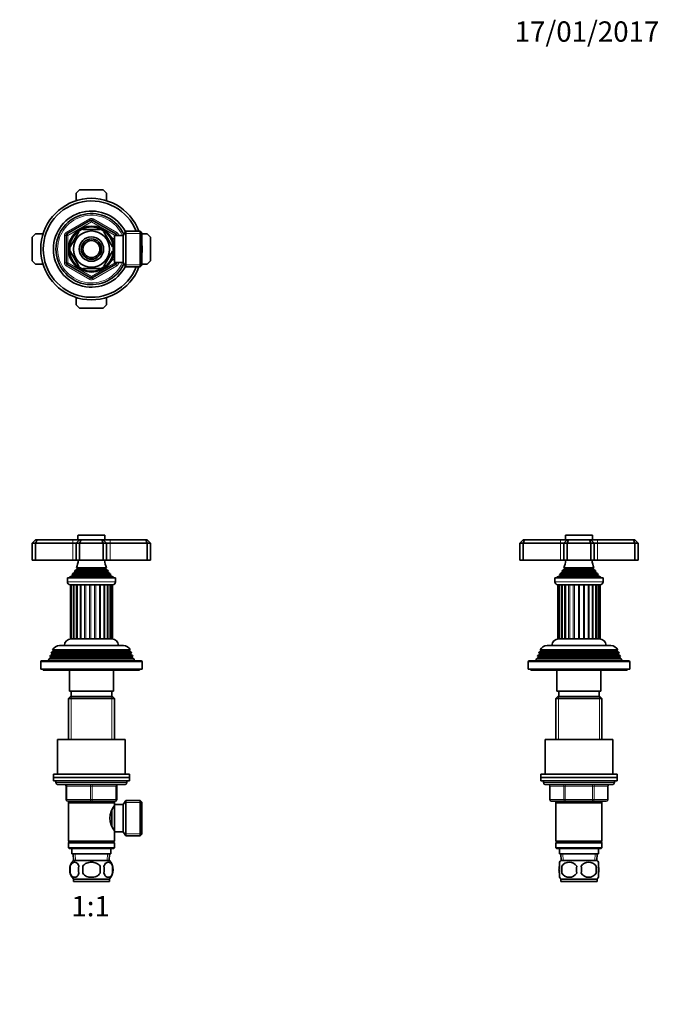
# Model space of a CAD drawing. Units: millimetres. Extents: x 0 to 744, y 0 to 1164.
# Drawn here: x 366 to 744, y 582 to 1164 of the extents above; entities that cross this region are included whole.
import ezdxf
from ezdxf import colors
from ezdxf.entities.mleader import LeaderData, LeaderLine
from ezdxf.enums import TextEntityAlignment as Align
from ezdxf.math import Vec2, Vec3

# ---------------------------------------------------------------- set-up
doc = ezdxf.new("R2010")
doc.units = ezdxf.units.MM
for name, color, linetype in [('DV1_Défaut', 7, 'Continuous'), ('DV2_Défaut', 7, 'Continuous'), ('DV5_Défaut', 7, 'Continuous'), ('Défaut', 7, 'Continuous')]:
    doc.layers.add(name, color=color, linetype=linetype)
doc.styles.add('SEACAD_ArialB', font='arialbd.ttf')

# ---------------------------------------------------------------- blocks, each defined once
blk = doc.blocks.new('_DOT')
at = {"color": 0}
blk.add_line((0, 0), (-1, 0), dxfattribs=at)
at = {"color": 0, "const_width": 0.333}
blk.add_lwpolyline([(-0.1665, 0, 1), (0.1665, 0, 1)], format="xyb", close=True, dxfattribs=at)
blk = doc.blocks.new('SE')
at = {"layer": 'DV1_Défaut', "color": 7, "linetype": 'Continuous', "lineweight": 35}
for p, q in [((375.26, 856.58), (373.26, 854.58)), ((375.26, 856.58), (376.09, 856.58)), ((376.09, 856.58), (375.26, 854.58)), ((376.09, 856.58), (397.26, 856.58)), ((397.26, 856.58), (401.26, 856.58)), ((401.26, 856.58), (399.26, 854.58)), ((400.26, 859.08), (400.26, 856.58)), ((415.96, 859.38), (400.56, 859.38)), ((401.26, 856.58), (402.09, 856.58)), ((401.26, 854.58), (402.09, 856.58)), ((402.09, 856.58), (414.43, 856.58)), ((414.43, 856.58), (415.26, 856.58)), ((415.26, 854.58), (414.43, 856.58)), ((415.26, 856.58), (419.26, 856.58)), ((417.26, 854.58), (415.26, 856.58)), ((416.26, 856.58), (416.26, 859.08)), ((419.26, 856.58), (440.43, 856.58)), ((440.43, 856.58), (441.26, 856.58)), ((441.26, 854.58), (440.43, 856.58)), ((443.26, 854.58), (441.26, 856.58)), ((373.26, 854.58), (373.26, 844.58)), ((375.26, 854.58), (373.26, 854.58)), ((375.26, 854.58), (375.26, 844.58)), ((397.26, 854.58), (375.26, 854.58)), ((399.26, 854.58), (397.26, 854.58)), ((399.26, 854.58), (399.26, 844.58)), ((401.26, 854.58), (399.26, 854.58)), ((401.26, 854.58), (401.26, 844.58)), ((415.26, 854.58), (401.26, 854.58)), ((415.26, 854.58), (415.26, 844.58)), ((417.26, 854.58), (415.26, 854.58)), ((417.26, 854.58), (417.26, 844.58)), ((419.26, 854.58), (417.26, 854.58)), ((441.26, 854.58), (419.26, 854.58)), ((441.26, 854.58), (441.26, 844.58)), ((443.26, 854.58), (441.26, 854.58)), ((443.26, 854.58), (443.26, 844.58)), ((373.26, 844.58), (375.26, 844.58)), ((375.26, 844.58), (397.26, 844.58)), ((397.26, 844.58), (399.26, 844.58)), ((399.26, 844.58), (401.26, 844.58)), ((401.26, 844.58), (415.26, 844.58)), ((415.26, 844.58), (417.26, 844.58)), ((417.26, 844.58), (419.26, 844.58)), ((419.26, 844.58), (441.26, 844.58)), ((441.26, 844.58), (443.26, 844.58)), ((399.76, 839.24), (398.58, 838.55)), ((398.58, 838.55), (417.94, 838.55)), ((417.15, 840.15), (399.38, 840.15)), ((399.38, 840.15), (399.76, 839.93)), ((416.76, 839.93), (417.15, 840.15)), ((417.94, 838.55), (416.76, 839.24)), ((394.01, 834.08), (422.51, 834.08)), ((394.01, 834.08), (394.01, 831.78)), ((396.88, 835.31), (395.26, 834.58)), ((395.26, 834.58), (421.26, 834.58)), ((395.26, 834.58), (395.26, 834.08)), ((396.71, 835.99), (419.81, 835.99)), ((396.71, 835.99), (396.94, 835.83)), ((398.41, 837.32), (397.31, 836.68)), ((397.31, 836.68), (419.22, 836.68)), ((418.31, 837.95), (398.22, 837.95)), ((398.22, 837.95), (398.41, 837.84)), ((418.11, 837.84), (418.31, 837.95)), ((419.22, 836.68), (418.11, 837.32)), ((419.59, 835.83), (419.81, 835.99)), ((421.26, 834.58), (419.64, 835.31)), ((421.26, 834.08), (421.26, 834.58)), ((422.51, 831.78), (422.51, 834.08)), ((395.71, 830.08), (420.81, 830.08)), ((395.85, 830.08), (395.85, 798.08)), ((396.54, 830.08), (396.54, 798.08)), ((397.88, 830.08), (397.88, 798.08)), ((399.79, 830.08), (399.79, 798.08)), ((417.75, 798.08), (417.75, 830.08)), ((419.39, 798.08), (419.39, 830.08)), ((420.41, 798.08), (420.41, 830.08)), ((420.76, 798.08), (420.76, 830.08)), ((396.54, 798.08), (395.85, 798.08)), ((402.16, 798.08), (396.26, 798.08)), ((397.6, 798.08), (396.54, 798.08)), ((399.29, 798.08), (397.88, 798.08)), ((401.54, 798.08), (399.79, 798.08)), ((404.22, 798.08), (402.16, 798.08)), ((404.91, 798.08), (404.18, 798.08)), ((407.15, 798.08), (404.91, 798.08)), ((407.88, 798.08), (407.12, 798.08)), ((410.14, 798.08), (407.88, 798.08)), ((410.89, 798.08), (410.14, 798.08)), ((413.03, 798.08), (410.86, 798.08)), ((413.72, 798.08), (413.03, 798.08)), ((415.61, 798.08), (413.69, 798.08)), ((420.26, 798.08), (415.61, 798.08)), ((417.75, 798.08), (416.17, 798.08)), ((419.39, 798.08), (418.16, 798.08)), ((420.41, 798.08), (419.52, 798.08)), ((420.41, 798.08), (420.76, 798.08)), ((389.36, 794.08), (427.16, 794.08)), ((383.23, 786.29), (382.76, 785.08)), ((384.31, 786.91), (383.23, 786.29)), ((433.29, 786.29), (383.23, 786.29)), ((384.03, 788.31), (383.74, 787.58)), ((383.74, 787.58), (432.78, 787.58)), ((383.74, 787.58), (384.31, 787.26)), ((385.06, 788.91), (384.03, 788.31)), ((432.49, 788.31), (384.03, 788.31)), ((384.81, 790.3), (384.52, 789.57)), ((384.52, 789.57), (432, 789.57)), ((384.52, 789.57), (385.06, 789.26)), ((385.86, 790.91), (384.81, 790.3)), ((431.71, 790.3), (384.81, 790.3)), ((385.32, 791.56), (431.21, 791.56)), ((385.32, 791.56), (385.91, 791.21)), ((430.61, 791.21), (385.91, 791.21)), ((430.61, 791.21), (431.21, 791.56)), ((431.71, 790.3), (430.66, 790.91)), ((431.46, 789.26), (432, 789.57)), ((432.49, 788.31), (431.46, 788.91)), ((432, 789.57), (431.71, 790.3)), ((432.21, 787.26), (432.78, 787.58)), ((433.29, 786.29), (432.21, 786.91)), ((432.78, 787.58), (432.49, 788.31)), ((433.76, 785.08), (433.29, 786.29)), ((378.26, 784.58), (378.26, 780.08)), ((378.26, 780.08), (438.26, 780.08)), ((437.76, 785.08), (378.76, 785.08)), ((379.76, 780.08), (379.76, 779.58)), ((436.76, 779.58), (436.76, 780.08)), ((438.26, 780.08), (438.26, 784.58)), ((379.76, 779.58), (436.76, 779.58)), ((395.26, 779.58), (395.26, 767.08)), ((421.26, 767.08), (421.26, 779.58)), ((395.86, 764.08), (394.66, 762.88)), ((394.66, 762.88), (421.86, 762.88)), ((394.66, 762.88), (394.66, 738.58)), ((421.26, 767.08), (395.26, 767.08)), ((420.66, 764.08), (395.86, 764.08)), ((396.26, 767.08), (396.26, 764.08)), ((420.26, 764.08), (420.26, 767.08)), ((421.86, 762.88), (420.66, 764.08)), ((421.86, 738.58), (421.86, 762.88)), ((388.26, 738.58), (428.26, 738.58)), ((388.26, 738.58), (388.26, 718.08)), ((428.26, 718.08), (428.26, 738.58)), ((385.76, 718.08), (430.76, 718.08)), ((385.76, 718.08), (385.76, 716.08)), ((385.76, 716.08), (430.76, 716.08)), ((385.76, 716.08), (430.76, 716.08)), ((385.76, 716.08), (385.76, 714.08)), ((430.76, 716.08), (430.76, 718.08)), ((430.76, 714.08), (430.76, 716.08)), ((385.76, 714.08), (430.76, 714.08)), ((387.26, 714.08), (387.26, 713.08)), ((388.26, 712.08), (428.26, 712.08)), ((393.26, 703.08), (393.26, 711.08)), ((423.26, 711.08), (423.26, 703.08)), ((429.26, 713.08), (429.26, 714.08)), ((408.26, 702.08), (394.26, 702.08)), ((394.66, 702.08), (394.66, 701.08)), ((394.66, 701.08), (394.66, 678.58)), ((394.66, 701.08), (421.86, 701.08)), ((422.26, 702.08), (408.26, 702.08)), ((421.86, 701.08), (421.86, 702.08)), ((421.86, 699.54), (421.86, 701.08)), ((421.86, 700.08), (421.86, 684.08)), ((427.06, 700.08), (421.86, 700.08)), ((428.51, 702.58), (427.06, 700.08)), ((427.06, 700.08), (427.06, 684.08)), ((428.51, 702.58), (428.51, 681.58)), ((437.06, 702.58), (428.51, 702.58)), ((437.06, 702.58), (437.06, 681.58)), ((438.06, 701.58), (437.06, 702.58)), ((438.06, 682.58), (438.06, 701.58)), ((420.36, 696.81), (420.36, 687.32)), ((421.86, 698.23), (421.08, 698.23)), ((421.08, 685.93), (421.86, 685.93)), ((421.86, 678.58), (421.86, 684.62)), ((421.86, 684.08), (427.06, 684.08)), ((427.06, 684.08), (428.51, 681.58)), ((428.51, 681.58), (437.06, 681.58)), ((437.06, 681.58), (438.06, 682.58)), ((421.86, 678.58), (394.66, 678.58)), ((394.66, 678.58), (395.16, 678.08)), ((395.16, 678.08), (394.66, 677.58)), ((394.66, 677.58), (421.86, 677.58)), ((394.66, 677.58), (394.66, 674.58)), ((395.16, 678.08), (421.36, 678.08)), ((421.36, 678.08), (421.86, 678.58)), ((421.86, 677.58), (421.36, 678.08)), ((421.86, 674.58), (421.86, 677.58)), ((421.86, 674.58), (394.66, 674.58)), ((394.66, 674.58), (395.16, 674.08)), ((395.16, 674.08), (421.36, 674.08)), ((396.76, 674.08), (396.76, 671.08)), ((396.76, 671.08), (419.76, 671.08)), ((397.54, 671.08), (397.72, 667.08)), ((418.81, 667.08), (418.98, 671.08)), ((419.76, 671.08), (419.76, 674.08)), ((421.36, 674.08), (421.86, 674.58)), ((395.74, 663.7), (395.74, 659.5)), ((418.96, 667.08), (397.56, 667.08)), ((403.14, 659.5), (403.14, 663.7)), ((413.39, 663.7), (413.39, 659.5)), ((420.78, 663.7), (420.78, 659.5)), ((418.96, 656.12), (397.56, 656.12)), ((397.56, 656.12), (397.56, 654.58)), ((418.96, 654.58), (397.56, 654.58)), ((418.96, 654.58), (418.96, 656.12))]:
    blk.add_line(p, q, dxfattribs=at)
at = {"layer": 'DV1_Défaut', "color": 7, "linetype": 'Continuous', "lineweight": 18}
for p, q in [((397.26, 856.58), (397.26, 854.58)), ((400.26, 859.08), (416.26, 859.08)), ((419.26, 854.58), (419.26, 856.58)), ((397.26, 854.58), (397.26, 844.58)), ((419.26, 854.58), (419.26, 844.58)), ((399.76, 839.93), (416.76, 839.93)), ((399.76, 839.24), (416.76, 839.24)), ((396.88, 835.31), (419.64, 835.31)), ((396.94, 835.83), (419.59, 835.83)), ((398.41, 837.84), (418.11, 837.84)), ((398.41, 837.32), (418.11, 837.32)), ((422.51, 831.78), (394.01, 831.78)), ((397.6, 798.08), (397.6, 830.08)), ((399.29, 798.08), (399.29, 830.08)), ((401.54, 798.08), (401.54, 830.08)), ((402.16, 798.08), (402.16, 830.08)), ((404.22, 798.08), (404.22, 830.08)), ((404.91, 798.08), (404.91, 830.08)), ((407.15, 798.08), (407.15, 830.08)), ((407.88, 798.08), (407.88, 830.08)), ((410.14, 798.08), (410.14, 830.08)), ((410.86, 798.08), (410.86, 830.08)), ((413.03, 798.08), (413.03, 830.08)), ((413.69, 798.08), (413.69, 830.08)), ((415.61, 798.08), (415.61, 830.08)), ((416.17, 798.08), (416.17, 830.08)), ((418.16, 798.08), (418.16, 830.08)), ((419.52, 798.08), (419.52, 830.08)), ((432.21, 787.26), (384.31, 787.26)), ((432.21, 786.91), (384.31, 786.91)), ((431.46, 789.26), (385.06, 789.26)), ((431.46, 788.91), (385.06, 788.91)), ((430.66, 790.91), (385.86, 790.91)), ((378.26, 784.58), (438.26, 784.58)), ((396.2, 764.08), (396.2, 738.58)), ((420.32, 764.08), (420.32, 738.58)), ((429.26, 713.08), (387.26, 713.08)), ((393.26, 711.08), (393.76, 711.08)), ((407.76, 711.08), (393.76, 711.08)), ((393.76, 711.08), (393.76, 703.08)), ((407.76, 711.08), (408.76, 711.08)), ((407.76, 703.08), (407.76, 711.08)), ((422.76, 711.08), (408.76, 711.08)), ((408.76, 711.08), (408.76, 703.08)), ((422.76, 711.08), (423.26, 711.08)), ((422.76, 703.08), (422.76, 711.08)), ((393.26, 703.08), (393.76, 703.08)), ((393.76, 703.08), (407.76, 703.08)), ((396.2, 702.08), (396.2, 701.08)), ((407.76, 703.08), (408.76, 703.08)), ((408.76, 703.08), (422.76, 703.08)), ((420.32, 702.08), (420.32, 701.08)), ((422.76, 703.08), (423.26, 703.08)), ((438.06, 701.4), (427.82, 701.4)), ((438.06, 682.77), (427.82, 682.77)), ((398.88, 667.13), (398.71, 671.08)), ((417.65, 667.13), (417.82, 671.08))]:
    blk.add_line(p, q, dxfattribs=at)
at = {"layer": 'DV1_Défaut', "color": 7, "linetype": 'Continuous', "lineweight": 35}
for centre, radius, start, end in [((400.56, 859.08), 0.3, 90, 180), ((415.96, 859.08), 0.3, 0, 90), ((385.58, 846.04), 15, 336.87407, 354.41625), ((430.94, 846.04), 15, 185.58375, 203.12593), ((385.58, 846.04), 15, 327.37594, 330.05244), ((399.56, 839.58), 0.4, 300, 60), ((416.96, 839.58), 0.4, 120, 240), ((430.94, 846.04), 15, 209.94756, 212.62406), ((385.58, 846.04), 15, 317.90866, 321.40288), ((396.76, 835.58), 0.3, 294.11091, 54.11091), ((398.26, 837.58), 0.3, 300, 60), ((418.26, 837.58), 0.3, 120, 240), ((430.94, 846.04), 15, 218.59712, 222.09134), ((419.76, 835.58), 0.3, 125.88909, 245.88909), ((395.71, 831.78), 1.7, 180, 270), ((420.81, 831.78), 1.7, 270, 0), ((396.26, 794.08), 4, 90, 180), ((420.26, 794.08), 4, 0, 90), ((389.36, 789.58), 4.5, 90, 153.97521), ((427.16, 789.58), 4.5, 26.02479, 90), ((384.21, 787.08), 0.2, 300, 60), ((384.96, 789.08), 0.2, 300, 60), ((385.76, 791.08), 0.2, 300, 40.90872), ((430.76, 791.08), 0.2, 139.09128, 240), ((431.56, 789.08), 0.2, 120, 240), ((432.31, 787.08), 0.2, 120, 240), ((378.76, 784.58), 0.5, 90, 180), ((437.76, 784.58), 0.5, 0, 90), ((388.26, 713.08), 1, 180, 270), ((392.26, 711.08), 1, 0, 90), ((424.26, 711.08), 1, 90, 180), ((428.26, 713.08), 1, 270, 0), ((394.26, 703.08), 1, 180, 270), ((430.96, 692.08), 11.76, 140.65709, 219.34291), ((422.26, 703.08), 1, 270, 0), ((403.39, 661.6), 8, 136.77324, 223.22676), ((403.91, 661.6), 8.44, 165.58248, 194.41752), ((408.8, 661.6), 8.21, 165.17177, 194.82823), ((405.34, 661.6), 10.53, 348.49349, 11.50651), ((413.13, 661.6), 8, 316.77324, 43.22676), ((412.48, 661.6), 8.56, 345.79544, 14.20456)]:
    blk.add_arc(centre, radius, start, end, dxfattribs=at)
at = {"layer": 'DV1_Défaut', "color": 7, "linetype": 'Continuous', "lineweight": 18}
for centre, major_axis, start_param, end_param in [((393.26, 711.08), (0, -1), 1.570796, 3.141593), ((407.26, 711.08), (0, -1), 1.570796, 3.141593), ((409.26, 711.08), (0, -1), 3.141593, 4.712389), ((423.26, 711.08), (0, -1), 3.141593, 4.712389), ((394.26, 703.08), (0, 1), 1.570796, 3.141593), ((408.26, 703.08), (0, 1), 1.570796, 3.141593), ((408.26, 703.08), (0, 1), 3.141593, 4.712389), ((422.26, 703.08), (0, 1), 3.141593, 4.712389)]:
    blk.add_ellipse(centre, major_axis=major_axis, ratio=0.5, start_param=start_param, end_param=end_param, dxfattribs=at)
at = {"layer": 'DV1_Défaut', "color": 7, "linetype": 'Continuous', "lineweight": 35}
for points in [[(395.74, 663.7), (396.02, 664.53), (396.42, 665.12), (397.32, 665.9), (397.81, 666.08), (398.8, 666.08), (399.28, 665.9), (400.18, 665.13), (400.59, 664.53), (400.86, 663.7)], [(403.14, 663.7), (403.69, 664.53), (404.51, 665.13), (406.31, 665.9), (407.28, 666.08), (409.25, 666.08), (410.23, 665.9), (412.02, 665.13), (412.84, 664.52), (413.39, 663.7)], [(420.78, 663.7), (420.51, 664.53), (420.1, 665.12), (419.2, 665.9), (418.71, 666.08), (417.73, 666.08), (417.24, 665.9), (416.34, 665.13), (415.93, 664.53), (415.66, 663.7)], [(400.86, 659.5), (400.59, 658.68), (400.18, 658.08), (399.29, 657.31), (398.79, 657.12), (397.81, 657.12), (397.32, 657.31), (396.42, 658.08), (396.02, 658.68), (395.74, 659.5)], [(413.39, 659.5), (412.84, 658.69), (412.01, 658.08), (410.22, 657.31), (409.23, 657.12), (407.28, 657.13), (406.31, 657.31), (404.51, 658.08), (403.68, 658.69), (403.14, 659.5)], [(415.66, 659.5), (415.93, 658.68), (416.34, 658.08), (417.24, 657.31), (417.73, 657.12), (418.71, 657.12), (419.2, 657.31), (420.1, 658.08), (420.51, 658.68), (420.78, 659.5)]]:
    blk.add_open_spline(points, degree=3, knots=[0, 0, 0, 0, 0.25, 0.25, 0.5, 0.5, 0.75, 0.75, 1, 1, 1, 1], dxfattribs=at)
blk = doc.blocks.new('SE1')
at = {"layer": 'DV2_Défaut', "color": 7, "linetype": 'Continuous', "lineweight": 35}
for p, q in [((399.26, 1061.49), (401.26, 1063.49)), ((399.26, 1057.11), (399.26, 1061.49)), ((401.26, 1063.49), (415.26, 1063.49)), ((415.26, 1063.49), (417.26, 1061.49)), ((417.26, 1061.49), (417.26, 1057.11)), ((393.76, 1037.44), (407.76, 1045.52)), ((408.76, 1045.52), (422.76, 1037.44)), ((373.26, 1035.49), (375.26, 1037.49)), ((375.26, 1037.49), (379.64, 1037.49)), ((393.26, 1020.41), (393.26, 1036.57)), ((400.86, 1038.68), (395.74, 1029.8)), ((400.59, 1038.82), (400.86, 1038.68)), ((403.14, 1039.99), (403.14, 1040.3)), ((413.39, 1039.99), (403.14, 1039.99)), ((413.39, 1040.3), (413.39, 1039.99)), ((415.87, 1038.87), (415.66, 1038.68)), ((415.66, 1038.68), (420.78, 1029.8)), ((421.86, 1020.49), (421.86, 1036.49)), ((427.06, 1036.49), (421.86, 1036.49)), ((423.26, 1036.57), (423.26, 1036.49)), ((428.51, 1038.99), (427.06, 1036.49)), ((427.06, 1020.49), (427.06, 1036.49)), ((428.51, 1017.99), (428.51, 1038.99)), ((437.06, 1038.99), (428.51, 1038.99)), ((437.06, 1017.99), (437.06, 1038.99)), ((438.06, 1037.99), (437.06, 1038.99)), ((438.06, 1037.99), (438.06, 1018.99)), ((438.06, 1037.49), (441.26, 1037.49)), ((441.26, 1037.49), (443.26, 1035.49)), ((373.26, 1021.49), (373.26, 1035.49)), ((420.36, 1035.49), (419.92, 1035.49)), ((420.36, 1034.7), (420.36, 1035.49)), ((421.86, 1034.64), (420.39, 1034.64)), ((443.26, 1035.49), (443.26, 1021.49)), ((395.74, 1029.8), (395.47, 1029.95)), ((395.74, 1027.18), (395.47, 1027.02)), ((395.74, 1027.18), (400.86, 1018.3)), ((420.78, 1027.18), (415.66, 1018.3)), ((420.78, 1029.8), (421.05, 1029.99)), ((420.78, 1027.18), (421.04, 1026.94)), ((375.26, 1019.49), (373.26, 1021.49)), ((379.64, 1019.49), (375.26, 1019.49)), ((407.76, 1011.46), (393.76, 1019.54)), ((422.76, 1019.54), (408.76, 1011.46)), ((419.92, 1021.49), (420.36, 1021.49)), ((420.36, 1021.49), (420.36, 1022.28)), ((420.39, 1022.34), (421.86, 1022.34)), ((421.86, 1020.49), (427.06, 1020.49)), ((423.26, 1020.49), (423.26, 1020.41)), ((427.06, 1020.49), (428.51, 1017.99)), ((437.06, 1017.99), (438.06, 1018.99)), ((441.26, 1019.49), (438.06, 1019.49)), ((443.26, 1021.49), (441.26, 1019.49)), ((400.62, 1018.13), (400.86, 1018.3)), ((413.39, 1016.99), (403.14, 1016.99)), ((403.14, 1016.68), (403.14, 1016.99)), ((413.39, 1016.99), (413.39, 1016.68)), ((415.88, 1018.12), (415.66, 1018.3)), ((428.51, 1017.99), (437.06, 1017.99)), ((399.26, 995.49), (399.26, 999.87)), ((401.26, 993.49), (399.26, 995.49)), ((417.26, 995.49), (415.26, 993.49)), ((417.26, 999.87), (417.26, 995.49)), ((415.26, 993.49), (401.26, 993.49))]:
    blk.add_line(p, q, dxfattribs=at)
at = {"layer": 'DV2_Défaut', "color": 7, "linetype": 'Continuous', "lineweight": 18}
for p, q in [((393.26, 1038.3), (407.26, 1046.39)), ((408.26, 1044.65), (394.26, 1036.57)), ((407.76, 1045.52), (407.26, 1046.39)), ((407.76, 1045.52), (408.26, 1044.65)), ((408.76, 1045.52), (408.26, 1044.65)), ((422.26, 1036.57), (408.26, 1044.65)), ((408.76, 1045.52), (409.26, 1046.39)), ((409.26, 1046.39), (423.26, 1038.3)), ((392.26, 1020.41), (392.26, 1036.57)), ((393.26, 1036.57), (392.26, 1036.57)), ((393.76, 1037.44), (393.26, 1038.3)), ((393.26, 1036.57), (394.26, 1036.57)), ((393.76, 1037.44), (394.26, 1036.57)), ((394.26, 1036.57), (394.26, 1020.41)), ((422.76, 1037.44), (422.26, 1036.57)), ((422.26, 1036.49), (422.26, 1036.57)), ((423.26, 1036.57), (422.26, 1036.57)), ((422.76, 1037.44), (423.26, 1038.3)), ((424.26, 1036.57), (423.26, 1036.57)), ((424.26, 1036.57), (424.26, 1036.49)), ((438.06, 1037.8), (427.82, 1037.8)), ((420.36, 1034.87), (419.92, 1034.87)), ((393.26, 1020.41), (392.26, 1020.41)), ((394.26, 1020.41), (393.26, 1020.41)), ((393.26, 1018.67), (393.76, 1019.54)), ((407.26, 1010.59), (393.26, 1018.67)), ((394.26, 1020.41), (393.76, 1019.54)), ((394.26, 1020.41), (408.26, 1012.32)), ((408.26, 1012.32), (422.26, 1020.41)), ((423.26, 1018.67), (409.26, 1010.59)), ((420.36, 1022.1), (419.92, 1022.1)), ((422.26, 1020.41), (422.26, 1020.49)), ((422.26, 1020.41), (422.76, 1019.54)), ((422.26, 1020.41), (423.26, 1020.41)), ((423.26, 1018.67), (422.76, 1019.54)), ((424.26, 1020.41), (423.26, 1020.41)), ((424.26, 1020.49), (424.26, 1020.41)), ((438.06, 1019.17), (427.82, 1019.17)), ((407.26, 1010.59), (407.76, 1011.46)), ((408.26, 1012.32), (407.76, 1011.46)), ((408.26, 1012.32), (408.76, 1011.46)), ((409.26, 1010.59), (408.76, 1011.46))]:
    blk.add_line(p, q, dxfattribs=at)
at = {"layer": 'DV2_Défaut', "color": 7, "linetype": 'Continuous', "lineweight": 35}
for radius in [13.6, 13.1, 10.7, 7.2, 6, 5]:
    blk.add_circle((408.26, 1028.49), radius, dxfattribs=at)
for centre, radius, start, end in [((408.26, 1028.49), 30, 20.48732, 339.51268), ((408.26, 1028.49), 28.5, 21.61827, 338.38173), ((408.26, 1028.49), 22.5, 26.91829, 333.08171), ((408.26, 1028.49), 21, 24.20953, 335.79047), ((408.26, 1044.65), 1, 60, 120), ((394.26, 1036.57), 1, 120, 180), ((408.26, 1028.49), 12.87, 113.46217, 126.54177), ((408.26, 1028.49), 12.87, 53.76628, 66.53936), ((422.26, 1036.57), 1, 0, 60), ((408.26, 1028.49), 30, 0, 6.61963), ((408.26, 1028.49), 12.87, 173.49667, 186.49965), ((408.26, 1028.49), 12.87, 353.12081, 6.65663), ((408.26, 1028.49), 30, 353.38037, 0), ((394.26, 1020.41), 1, 180, 240), ((422.26, 1020.41), 1, 300, 0), ((408.26, 1028.49), 12.87, 233.613, 246.53847), ((408.26, 1028.49), 12.87, 293.46067, 306.29225), ((408.26, 1012.32), 1, 240, 300)]:
    blk.add_arc(centre, radius, start, end, dxfattribs=at)
at = {"layer": 'DV2_Défaut', "color": 7, "linetype": 'Continuous', "lineweight": 18}
for centre, radius, start, end in [((408.26, 1028.49), 20, 23.57818, 336.42182), ((408.26, 1044.65), 2, 60, 120), ((394.26, 1036.57), 2, 120, 180), ((422.26, 1036.57), 2, 0, 60), ((394.26, 1020.41), 2, 180, 240), ((422.26, 1020.41), 2, 300, 0), ((408.26, 1012.32), 2, 240, 300)]:
    blk.add_arc(centre, radius, start, end, dxfattribs=at)
blk = doc.blocks.new('SE4')
at = {"layer": 'DV5_Défaut', "color": 7, "linetype": 'Continuous', "lineweight": 35}
for p, q in [((663.6, 856.58), (661.6, 854.58)), ((663.6, 856.58), (664.42, 856.58)), ((664.42, 856.58), (663.6, 854.58)), ((664.42, 856.58), (685.6, 856.58)), ((685.6, 856.58), (689.6, 856.58)), ((689.6, 856.58), (687.6, 854.58)), ((688.6, 859.08), (688.6, 856.58)), ((688.9, 859.38), (704.3, 859.38)), ((689.6, 856.58), (690.42, 856.58)), ((690.42, 856.58), (689.6, 854.58)), ((690.42, 856.58), (702.77, 856.58)), ((702.77, 856.58), (703.6, 856.58)), ((702.77, 856.58), (703.6, 854.58)), ((703.6, 856.58), (707.6, 856.58)), ((703.6, 856.58), (705.6, 854.58)), ((704.6, 856.58), (704.6, 859.08)), ((707.6, 856.58), (728.77, 856.58)), ((728.77, 856.58), (729.6, 856.58)), ((728.77, 856.58), (729.6, 854.58)), ((731.6, 854.58), (729.6, 856.58)), ((661.6, 854.58), (661.6, 844.58)), ((663.6, 854.58), (661.6, 854.58)), ((663.6, 854.58), (663.6, 844.58)), ((685.6, 854.58), (663.6, 854.58)), ((687.6, 854.58), (685.6, 854.58)), ((687.6, 854.58), (687.6, 844.58)), ((689.6, 854.58), (687.6, 854.58)), ((689.6, 854.58), (689.6, 844.58)), ((703.6, 854.58), (689.6, 854.58)), ((703.6, 854.58), (703.6, 844.58)), ((705.6, 854.58), (703.6, 854.58)), ((707.6, 854.58), (705.6, 854.58)), ((705.6, 854.58), (705.6, 844.58)), ((729.6, 854.58), (707.6, 854.58)), ((729.6, 854.58), (729.6, 844.58)), ((731.6, 854.58), (729.6, 854.58)), ((731.6, 854.58), (731.6, 844.58)), ((661.6, 844.58), (663.6, 844.58)), ((663.6, 844.58), (685.6, 844.58)), ((685.6, 844.58), (687.6, 844.58)), ((687.6, 844.58), (689.6, 844.58)), ((689.6, 844.58), (703.6, 844.58)), ((703.6, 844.58), (705.6, 844.58)), ((705.6, 844.58), (707.6, 844.58)), ((707.6, 844.58), (729.6, 844.58)), ((729.6, 844.58), (731.6, 844.58)), ((688.1, 839.24), (686.91, 838.55)), ((686.91, 838.55), (706.28, 838.55)), ((687.71, 840.15), (705.48, 840.15)), ((687.71, 840.15), (688.1, 839.93)), ((705.1, 839.93), (705.48, 840.15)), ((706.28, 838.55), (705.1, 839.24)), ((682.35, 834.08), (710.85, 834.08)), ((682.35, 834.08), (682.35, 831.78)), ((685.22, 835.31), (683.6, 834.58)), ((683.6, 834.58), (709.6, 834.58)), ((683.6, 834.58), (683.6, 834.08)), ((685.05, 835.99), (708.14, 835.99)), ((685.05, 835.99), (685.27, 835.83)), ((686.75, 837.32), (685.64, 836.68)), ((685.64, 836.68), (707.55, 836.68)), ((686.55, 837.95), (706.64, 837.95)), ((686.55, 837.95), (686.75, 837.84)), ((706.45, 837.84), (706.64, 837.95)), ((707.55, 836.68), (706.45, 837.32)), ((707.92, 835.83), (708.14, 835.99)), ((709.6, 834.58), (707.97, 835.31)), ((709.6, 834.08), (709.6, 834.58)), ((710.85, 831.78), (710.85, 834.08)), ((684.05, 830.08), (709.15, 830.08)), ((684.12, 830.08), (684.12, 798.08)), ((684.29, 830.08), (684.29, 798.08)), ((685.15, 830.08), (685.15, 798.08)), ((686.64, 830.08), (686.64, 798.08)), ((688.67, 798.08), (688.67, 830.08)), ((704.52, 798.08), (704.52, 830.08)), ((706.55, 798.08), (706.55, 830.08)), ((708.04, 798.08), (708.04, 830.08)), ((708.9, 798.08), (708.9, 830.08)), ((709.07, 798.08), (709.07, 830.08)), ((684.12, 798.08), (684.29, 798.08)), ((685.1, 798.08), (684.29, 798.08)), ((684.6, 798.08), (691.15, 798.08)), ((686.3, 798.08), (685.15, 798.08)), ((688.14, 798.08), (686.64, 798.08)), ((690.51, 798.08), (688.67, 798.08)), ((693.27, 798.08), (691.15, 798.08)), ((693.23, 798.08), (693.97, 798.08)), ((696.23, 798.08), (693.97, 798.08)), ((696.23, 798.08), (696.96, 798.08)), ((699.22, 798.08), (696.96, 798.08)), ((699.22, 798.08), (699.96, 798.08)), ((702.04, 798.08), (699.93, 798.08)), ((702.04, 798.08), (708.6, 798.08)), ((704.52, 798.08), (702.68, 798.08)), ((706.55, 798.08), (705.05, 798.08)), ((708.04, 798.08), (706.9, 798.08)), ((708.9, 798.08), (708.09, 798.08)), ((708.9, 798.08), (709.07, 798.08)), ((677.7, 794.08), (715.5, 794.08)), ((671.57, 786.29), (671.1, 785.08)), ((672.65, 786.91), (671.57, 786.29)), ((671.57, 786.29), (721.62, 786.29)), ((672.36, 788.31), (672.08, 787.58)), ((672.08, 787.58), (721.11, 787.58)), ((672.08, 787.58), (672.65, 787.26)), ((673.4, 788.91), (672.36, 788.31)), ((672.36, 788.31), (720.83, 788.31)), ((673.14, 790.3), (672.86, 789.57)), ((672.86, 789.57), (720.34, 789.57)), ((672.86, 789.57), (673.4, 789.26)), ((674.2, 790.91), (673.14, 790.3)), ((673.14, 790.3), (720.05, 790.3)), ((673.65, 791.56), (719.54, 791.56)), ((673.65, 791.56), (674.25, 791.21)), ((674.25, 791.21), (718.94, 791.21)), ((718.94, 791.21), (719.54, 791.56)), ((720.05, 790.3), (719, 790.91)), ((719.8, 789.26), (720.34, 789.57)), ((720.83, 788.31), (719.8, 788.91)), ((720.34, 789.57), (720.05, 790.3)), ((720.55, 787.26), (721.11, 787.58)), ((721.62, 786.29), (720.55, 786.91)), ((721.11, 787.58), (720.83, 788.31)), ((722.1, 785.08), (721.62, 786.29)), ((666.6, 784.58), (666.6, 780.08)), ((666.6, 780.08), (726.6, 780.08)), ((667.1, 785.08), (726.1, 785.08)), ((668.1, 780.08), (668.1, 779.58)), ((725.1, 779.58), (725.1, 780.08)), ((726.6, 780.08), (726.6, 784.58)), ((668.1, 779.58), (725.1, 779.58)), ((683.6, 779.58), (683.6, 767.08)), ((709.6, 767.08), (709.6, 779.58)), ((684.2, 764.08), (683, 762.88)), ((683, 762.88), (710.2, 762.88)), ((683, 762.88), (683, 738.58)), ((683.6, 767.08), (709.6, 767.08)), ((684.2, 764.08), (709, 764.08)), ((684.6, 767.08), (684.6, 764.08)), ((708.6, 764.08), (708.6, 767.08)), ((710.2, 762.88), (709, 764.08)), ((710.2, 738.58), (710.2, 762.88)), ((716.6, 738.58), (676.6, 738.58)), ((676.6, 738.58), (676.6, 718.08)), ((716.6, 718.08), (716.6, 738.58)), ((674.1, 718.08), (719.1, 718.08)), ((674.1, 718.08), (674.1, 716.08)), ((674.1, 716.08), (719.1, 716.08)), ((674.1, 716.08), (719.1, 716.08)), ((674.1, 716.08), (674.1, 714.08)), ((719.1, 716.08), (719.1, 718.08)), ((719.1, 714.08), (719.1, 716.08)), ((674.1, 714.08), (719.1, 714.08)), ((675.6, 714.08), (675.6, 713.08)), ((676.6, 712.08), (716.6, 712.08)), ((679.43, 711.08), (679.43, 703.08)), ((713.76, 703.08), (713.76, 711.08)), ((717.6, 713.08), (717.6, 714.08)), ((688.51, 702.08), (680.43, 702.08)), ((683, 702.08), (683, 701.08)), ((683, 701.08), (683, 678.58)), ((683, 701.08), (710.2, 701.08)), ((704.68, 702.08), (688.51, 702.08)), ((712.76, 702.08), (704.68, 702.08)), ((710.2, 701.08), (710.2, 702.08)), ((710.2, 678.58), (710.2, 701.08)), ((683, 678.58), (710.2, 678.58)), ((683, 678.58), (683.5, 678.08)), ((683.5, 678.08), (683, 677.58)), ((683, 677.58), (710.2, 677.58)), ((683, 677.58), (683, 674.58)), ((683.5, 678.08), (709.7, 678.08)), ((709.7, 678.08), (710.2, 678.58)), ((710.2, 677.58), (709.7, 678.08)), ((710.2, 674.58), (710.2, 677.58)), ((683, 674.58), (710.2, 674.58)), ((683, 674.58), (683.5, 674.08)), ((683.5, 674.08), (709.7, 674.08)), ((685.1, 674.08), (685.1, 671.08)), ((685.1, 671.08), (708.1, 671.08)), ((685.88, 671.08), (686.05, 667.08)), ((707.14, 667.08), (707.32, 671.08)), ((708.1, 671.08), (708.1, 674.08)), ((709.7, 674.08), (710.2, 674.58)), ((685.1, 663.7), (685.1, 666.08)), ((685.9, 667.08), (707.3, 667.08)), ((686.41, 663.7), (686.41, 659.5)), ((706.78, 663.7), (706.78, 659.5)), ((708.1, 663.7), (708.1, 666.08)), ((685.1, 657.12), (685.1, 659.5)), ((708.1, 657.12), (708.1, 659.5)), ((685.9, 656.12), (707.3, 656.12)), ((685.9, 656.12), (685.9, 654.58)), ((685.9, 654.58), (707.3, 654.58)), ((707.3, 654.58), (707.3, 656.12))]:
    blk.add_line(p, q, dxfattribs=at)
at = {"layer": 'DV5_Défaut', "color": 7, "linetype": 'Continuous', "lineweight": 18}
for p, q in [((685.6, 856.58), (685.6, 854.58)), ((688.6, 859.08), (704.6, 859.08)), ((707.6, 856.58), (707.6, 854.58)), ((685.6, 854.58), (685.6, 844.58)), ((707.6, 854.58), (707.6, 844.58)), ((688.1, 839.93), (705.1, 839.93)), ((688.1, 839.24), (705.1, 839.24)), ((685.22, 835.31), (707.97, 835.31)), ((685.27, 835.83), (707.92, 835.83)), ((686.75, 837.84), (706.45, 837.84)), ((686.75, 837.32), (706.45, 837.32)), ((682.35, 831.78), (710.85, 831.78)), ((685.1, 798.08), (685.1, 830.08)), ((686.3, 798.08), (686.3, 830.08)), ((688.14, 798.08), (688.14, 830.08)), ((690.51, 798.08), (690.51, 830.08)), ((691.15, 798.08), (691.15, 830.08)), ((693.27, 798.08), (693.27, 830.08)), ((693.97, 798.08), (693.97, 830.08)), ((696.23, 798.08), (696.23, 830.08)), ((696.96, 798.08), (696.96, 830.08)), ((699.22, 798.08), (699.22, 830.08)), ((699.93, 798.08), (699.93, 830.08)), ((702.04, 798.08), (702.04, 830.08)), ((702.68, 798.08), (702.68, 830.08)), ((705.05, 798.08), (705.05, 830.08)), ((706.9, 798.08), (706.9, 830.08)), ((708.09, 798.08), (708.09, 830.08)), ((672.65, 787.26), (720.55, 787.26)), ((672.65, 786.91), (720.55, 786.91)), ((673.4, 789.26), (719.8, 789.26)), ((673.4, 788.91), (719.8, 788.91)), ((674.2, 790.91), (719, 790.91)), ((666.6, 784.58), (726.6, 784.58)), ((684.54, 764.08), (684.54, 738.58)), ((708.65, 764.08), (708.65, 738.58)), ((675.6, 713.08), (717.6, 713.08)), ((679.56, 711.08), (679.43, 711.08)), ((687.65, 711.08), (679.56, 711.08)), ((679.56, 711.08), (679.56, 703.08)), ((688.51, 711.08), (687.65, 711.08)), ((687.65, 703.08), (687.65, 711.08)), ((688.51, 711.08), (688.51, 712.08)), ((704.68, 711.08), (688.51, 711.08)), ((688.51, 711.08), (688.51, 703.08)), ((704.68, 711.08), (704.68, 712.08)), ((704.68, 711.08), (705.54, 711.08)), ((704.68, 703.08), (704.68, 711.08)), ((713.63, 711.08), (705.54, 711.08)), ((705.54, 711.08), (705.54, 703.08)), ((713.63, 711.08), (713.76, 711.08)), ((713.63, 703.08), (713.63, 711.08)), ((679.43, 703.08), (679.56, 703.08)), ((679.56, 703.08), (687.65, 703.08)), ((684.54, 702.08), (684.54, 701.08)), ((687.65, 703.08), (688.51, 703.08)), ((688.51, 703.08), (704.68, 703.08)), ((688.51, 702.08), (688.51, 703.08)), ((704.68, 703.08), (705.54, 703.08)), ((704.68, 703.08), (704.68, 702.08)), ((705.54, 703.08), (713.63, 703.08)), ((708.65, 702.08), (708.65, 701.08)), ((713.63, 703.08), (713.76, 703.08)), ((687.21, 667.13), (687.04, 671.08)), ((705.98, 667.13), (706.15, 671.08))]:
    blk.add_line(p, q, dxfattribs=at)
at = {"layer": 'DV5_Défaut', "color": 7, "linetype": 'Continuous', "lineweight": 35}
for centre, radius, start, end in [((688.9, 859.08), 0.3, 90, 180), ((704.3, 859.08), 0.3, 0, 90), ((673.92, 846.04), 15, 336.87407, 354.41625), ((719.27, 846.04), 15, 185.58375, 203.12593), ((673.92, 846.04), 15, 327.37594, 330.05244), ((687.9, 839.58), 0.4, 300, 60), ((705.3, 839.58), 0.4, 120, 240), ((719.27, 846.04), 15, 209.94756, 212.62406), ((673.92, 846.04), 15, 317.90866, 321.40288), ((685.1, 835.58), 0.3, 294.11091, 54.11091), ((686.6, 837.58), 0.3, 300, 60), ((706.6, 837.58), 0.3, 120, 240), ((719.27, 846.04), 15, 218.59712, 222.09134), ((708.1, 835.58), 0.3, 125.88909, 245.88909), ((684.05, 831.78), 1.7, 180, 270), ((709.15, 831.78), 1.7, 270, 0), ((684.6, 794.08), 4, 90, 180), ((708.6, 794.08), 4, 0, 90), ((677.7, 789.58), 4.5, 90, 153.97521), ((715.5, 789.58), 4.5, 26.02479, 90), ((672.55, 787.08), 0.2, 300, 60), ((673.3, 789.08), 0.2, 300, 60), ((674.1, 791.08), 0.2, 300, 40.90872), ((719.1, 791.08), 0.2, 139.09128, 240), ((719.9, 789.08), 0.2, 120, 240), ((720.65, 787.08), 0.2, 120, 240), ((667.1, 784.58), 0.5, 90, 180), ((726.1, 784.58), 0.5, 0, 90), ((676.6, 713.08), 1, 180, 270), ((678.43, 711.08), 1, 0, 90), ((714.76, 711.08), 1, 90, 180), ((716.6, 713.08), 1, 270, 0), ((680.43, 703.08), 1, 180, 270), ((712.76, 703.08), 1, 270, 0), ((691.73, 661.6), 8, 136.77324, 146.059), ((699.35, 661.6), 13.11, 170.77606, 189.22394), ((690.85, 660.8), 5.3, 33.21014, 146.78986), ((709.58, 661.6), 14.45, 171.64014, 188.35986), ((702.35, 660.8), 5.3, 33.21014, 146.78986), ((683.61, 661.6), 14.45, 351.64014, 8.35986), ((691.93, 661.6), 15, 351.94843, 8.05157), ((701.47, 661.6), 8, 34.0409, 43.22676), ((690.85, 662.41), 5.3, 213.21014, 326.78986), ((702.35, 662.41), 5.3, 213.21014, 326.78986), ((691.73, 661.6), 8, 214.0409, 223.22676), ((701.47, 661.6), 8, 316.77324, 326.059)]:
    blk.add_arc(centre, radius, start, end, dxfattribs=at)
at = {"layer": 'DV5_Défaut', "color": 7, "linetype": 'Continuous', "lineweight": 18}
for centre, major_axis, start_param, end_param in [((678.7, 711.08), (0, 1), 4.712389, 6.283185), ((686.78, 711.08), (0, 1), 4.712389, 6.283185), ((706.41, 711.08), (0, -1), 3.141593, 4.712389), ((714.49, 711.08), (0, -1), 3.141593, 4.712389), ((680.43, 703.08), (0, -1), 4.712389, 6.283185), ((688.51, 703.08), (0, -1), 4.712389, 6.283185), ((704.68, 703.08), (0, 1), 3.141593, 4.712389), ((712.76, 703.08), (0, 1), 3.141593, 4.712389)]:
    blk.add_ellipse(centre, major_axis=major_axis, ratio=0.866025, start_param=start_param, end_param=end_param, dxfattribs=at)
at = {"layer": 'DV5_Défaut', "color": 7, "linetype": 'Continuous', "lineweight": 35}
for points in [[(685.1, 659.5), (684.89, 660.18), (684.79, 660.89), (684.79, 662.32), (684.89, 663.02), (685.1, 663.7)], [(708.1, 659.5), (708.3, 660.18), (708.4, 660.89), (708.4, 662.32), (708.3, 663.02), (708.1, 663.7)]]:
    blk.add_open_spline(points, degree=3, knots=[0, 0, 0, 0, 0.5, 0.5, 1, 1, 1, 1], dxfattribs=at)

msp = doc.modelspace()

# ---------------------------------------------------------------- block references
at = {"layer": 'Défaut'}
for name in ['SE1', 'SE', 'SE4']:
    msp.add_blockref(name, (0, 0), dxfattribs=at)

# ---------------------------------------------------------------- texts
at = {"layer": 'Défaut', "color": 7, "linetype": 'Continuous', "lineweight": 35, "style": 'SEACAD_ArialB'}
msp.add_text('1:1', height=12, dxfattribs=at).set_placement((396.4, 646.08), align=Align.TOP_LEFT)

# ---------------------------------------------------------------- leaders
at = {"layer": 'Défaut', "color": 7, "linetype": 'Continuous', "lineweight": 18}
ml = msp.add_multileader_mtext('Standard', dxfattribs=at)
ml.set_content('{\\pxsm0.9;\\fSolid Edge ISO|b1||i0||c0|p34;\\W1.;17/01/2017\\P}', color=256)
ml.set_leader_properties()
ml.set_arrow_properties(name='DOT')
ml.build(insert=Vec2(0, 0))
ml.multileader.update_dxf_attribs({"leader_type": 0, "dogleg_length": 0, "arrow_head_size": 12})
ctx = ml.context
ctx.base_point, ctx.char_height, ctx.arrow_head_size, ctx.landing_gap_size = Vec3(656.6, 1156.97), 12, 12, 4.2
notes = []
notes.append((ctx, [(0, (0, 0, 0), (0, 0), (1, 0), 1, [])]))
ctx.mtext.insert = Vec3(658.6, 1163.09)
for ctx, leaders in notes:
    for number, flags, end, landing, length, lines in leaders:
        leader = LeaderData()
        leader.index, (leader.has_last_leader_line, leader.has_dogleg_vector, leader.attachment_direction) = number, flags
        leader.last_leader_point, leader.dogleg_vector, leader.dogleg_length = Vec3(end), Vec3(landing), length
        for number, points, colour, breaks in lines:
            line = LeaderLine()
            line.index, line.vertices, line.color, line.breaks = number, Vec3.list(points), colors.encode_raw_color(colour), breaks
            leader.lines.append(line)
        ctx.leaders.append(leader)

doc.saveas('drawing.dxf')
